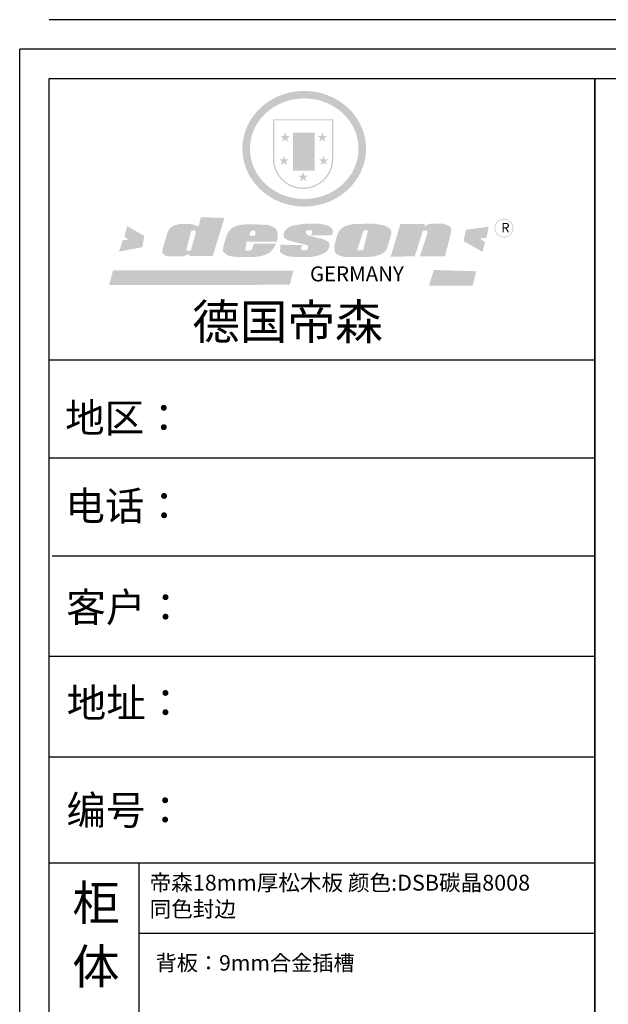
# Model space of a CAD drawing. Units: millimetres. Extents: x 12739 to 31306, y -45071 to -38200.
# Drawn here: x 12739 to 14784, y -41621 to -38200 of the extents above; entities that cross this region are included whole.
import ezdxf

# ---------------------------------------------------------------- set-up
doc = ezdxf.new("R2010")
doc.units = ezdxf.units.MM
doc.layers.add('01', color=7, linetype='Continuous')
doc.layers.add('A-柜体', color=120, linetype='Continuous')
doc.styles.add('MtXpl__2', font='txt')
doc.styles.get("Standard").update_dxf_attribs({"font": 'arial.ttf'})

# ---------------------------------------------------------------- blocks, each defined once
blk = doc.blocks.new('SAF')
h = blk.add_hatch(color=250)
h.dxf.hatch_style = 1
h.paths.add_polyline_path([(129249, 28065.7), (129000.5, 28065.7), (129000.5, 27902.8, 1), (129249, 27902.8)])
h.paths.add_polyline_path([(129243.8, 28060.6), (129243.8, 27902.8, -1), (129005.7, 27902.8), (129005.7, 28060.6)], flags=16)
h = blk.add_hatch(color=256)
h.paths.add_polyline_path([(129224.5, 27997), (129208.9, 27997), (129204.1, 28011.7), (129199.3, 27997), (129183.8, 27997), (129196.4, 27987.9), (129191.6, 27973.1), (129204.1, 27982.2), (129216.7, 27973.1), (129211.9, 27987.9)])
h.paths.add_polyline_path([(129229.6, 27900.8), (129214.1, 27900.8), (129209.3, 27915.5), (129204.5, 27900.8), (129189, 27900.8), (129201.5, 27891.7), (129196.7, 27876.9), (129209.3, 27886), (129221.8, 27876.9), (129217, 27891.7)])
h.paths.add_polyline_path([(129145.3, 27833.8), (129129.8, 27833.8), (129125, 27848.5), (129120.2, 27833.8), (129104.7, 27833.8), (129117.3, 27824.7), (129112.5, 27809.9), (129125, 27819), (129137.6, 27809.9), (129132.8, 27824.7)])
h.paths.add_polyline_path([(129066.4, 27900.8), (129050.9, 27900.8), (129046.1, 27915.5), (129041.3, 27900.8), (129025.8, 27900.8), (129038.3, 27891.7), (129033.6, 27876.9), (129046.1, 27886), (129058.7, 27876.9), (129053.9, 27891.7)])
h.paths.add_polyline_path([(129071.6, 27997), (129056.1, 27997), (129051.3, 28011.7), (129046.5, 27997), (129030.9, 27997), (129043.5, 27987.9), (129038.7, 27973.1), (129051.3, 27982.2), (129063.8, 27973.1), (129059, 27987.9)])
h = blk.add_hatch(color=250)
h.dxf.hatch_style = 1
h.paths.add_polyline_path([(129172.7, 28009.8), (129082.7, 28009.8), (129082.7, 27853.2), (129172.7, 27853.2)])
h.paths.add_polyline_path([(129165, 27861), (129090.4, 27861), (129090.4, 28002.1), (129165, 28002.1)], flags=16)
blk.add_hatch(color=256).paths.add_polyline_path([(129165, 28002.1), (129090.4, 28002.1), (129090.4, 27955.1), (129165, 27955.1)])
h = blk.add_hatch(color=1)
h.dxf.hatch_style = 1
h.paths.add_polyline_path([(129165, 27955.1), (129090.4, 27955.1), (129090.4, 27908), (129165, 27908)])
h = blk.add_hatch(color=2)
h.dxf.hatch_style = 1
h.paths.add_polyline_path([(129165, 27908), (129090.4, 27908), (129090.4, 27861), (129165, 27861)])
h = blk.add_hatch(color=157)
h.paths.add_polyline_path([(128800.7, 27659.2), (128703.6, 27662.3), (128695, 27626.4), (128688, 27626.3), (128686.9, 27626.3), (128685, 27626.7), (128683.6, 27627.2), (128682.2, 27627.7), (128679, 27629.3), (128676.7, 27630.5), (128673.2, 27631.6), (128668.7, 27632.8), (128664.9, 27633.6), (128657.5, 27634.3), (128653.3, 27634.7), (128651.3, 27634.9), (128648.4, 27634.9), (128645.8, 27634.8), (128642.4, 27634.9), (128634, 27634.8), (128630.9, 27634.8), (128628.7, 27634.8), (128627.4, 27634.8), (128625.1, 27634.7), (128623.1, 27634.6), (128621.5, 27634.5), (128620.7, 27634.5), (128619.6, 27634.2), (128617.7, 27633.9), (128615.9, 27633.6), (128611.6, 27632.7), (128606.4, 27631.6), (128603.3, 27630.8), (128602.3, 27630.6), (128601.4, 27630.4), (128600.7, 27630.2), (128599.7, 27630), (128598.8, 27629.7), (128597.9, 27629.5), (128597.8, 27629.5), (128597.4, 27629.4), (128597.3, 27629.4), (128597.1, 27629.3), (128596.7, 27629.2), (128596.3, 27629), (128595.8, 27628.8), (128595.2, 27628.6), (128594.9, 27628.5), (128594.5, 27628.4), (128593.9, 27628.1), (128592.9, 27627.7), (128591.9, 27627.4), (128591.4, 27627.2), (128591, 27627), (128590.5, 27626.8), (128590.1, 27626.6), (128589.6, 27626.3), (128589.3, 27626.1), (128589, 27625.9), (128588.6, 27625.7), (128588.2, 27625.4), (128587.8, 27625.1), (128587.4, 27624.8), (128586.9, 27624.5), (128586.7, 27624.4), (128586.5, 27624.3), (128586.3, 27624.1), (128586.1, 27624), (128585.8, 27623.8), (128585.3, 27623.5), (128584.8, 27623.1), (128584.1, 27622.6), (128583.3, 27622), (128582.6, 27621.5), (128582, 27621), (128581.5, 27620.7), (128581.1, 27620.4), (128580.6, 27620), (128580.3, 27619.8), (128580, 27619.5), (128579.5, 27619.2), (128579.1, 27618.9), (128578.6, 27618.6), (128578.1, 27618.2), (128577.6, 27617.8), (128577, 27617.3), (128576.2, 27616.6), (128575.7, 27616), (128575.3, 27615.5), (128575, 27615), (128574.4, 27614.3), (128573.9, 27613.7), (128573.3, 27612.9), (128572.7, 27612), (128571.9, 27610.9), (128571.2, 27609.7), (128570.6, 27608.8), (128569.8, 27607.6), (128568.9, 27606), (128568.1, 27604.4), (128567.5, 27602.6), (128546.9, 27533.4), (128545.6, 27527.5), (128545.6, 27524.2), (128545.2, 27519.3), (128545.6, 27514.9), (128548.2, 27511.8), (128552.9, 27506.6), (128557.3, 27504.3), (128565.9, 27501.9), (128574.2, 27500.6), (128586.2, 27500.6), (128596.1, 27500.6), (128631.3, 27501.3), (128642.8, 27506.2), (128649.7, 27507.8), (128656.9, 27509.4), (128656.2, 27501.8), (128752.5, 27501.8)])
h.paths.add_polyline_path([(128681.7, 27598.1), (128681.2, 27592), (128663.5, 27529.3), (128661.7, 27526.6), (128659.8, 27524.9), (128646.3, 27524.6), (128644.8, 27526.1), (128644.3, 27527.6), (128644.1, 27529.8), (128662.2, 27600.5), (128663.9, 27604), (128665.3, 27606.4), (128665.9, 27607), (128667, 27607.3), (128669.3, 27607.3), (128681.7, 27607.2), (128682, 27606.8), (128682, 27606.2)], flags=16)
h = blk.add_hatch(color=157)
h.dxf.hatch_style = 1
h.paths.add_polyline_path([(129913.2, 27617.2, 1), (129990.9, 27617.2, 1)])
h.paths.add_polyline_path([(129987.7, 27617.2, -1), (129916.4, 27617.2, -1)], flags=16)
h = blk.add_hatch(color=1)
h.dxf.hatch_style = 1
h.paths.add_polyline_path([(128470.6, 27584.9), (128400.4, 27625.3), (128388.3, 27582.4), (128404.8, 27569.6), (128381.4, 27567.7), (128366.7, 27520.3), (128462.4, 27539.1)])
h.paths.add_polyline_path([(129889.6, 27622.7), (129795.5, 27610.5), (129786.4, 27563.5), (129863.8, 27519.5), (129874.5, 27559), (129853.2, 27574.1), (129880.5, 27578.7)])
h.paths.add_polyline_path([(129837.8, 27439.7), (129663.3, 27444.9), (129643.2, 27380.1), (129823.6, 27380.8)])
h.paths.add_polyline_path([(129085.2, 27442.4), (128342, 27443.5), (128325.3, 27382.8), (129069.7, 27383.9)])
h = blk.add_hatch(color=157)
h.paths.add_polyline_path([(129018.2, 27605.1), (129015.3, 27609.8), (129010.4, 27615.9), (129005.8, 27619.5), (129001.3, 27622.7), (128996.4, 27624.8), (128988.4, 27627.5), (128981.4, 27629.9), (128976.6, 27631.1), (128970.2, 27631.9), (128887.3, 27632.6), (128879.3, 27632.1), (128870.6, 27631.1), (128862.9, 27629.8), (128856.1, 27628.1), (128849.3, 27625.8), (128843.4, 27623.4), (128838.1, 27621), (128833.8, 27618.7), (128829.6, 27615.7), (128825.4, 27611.8), (128821.4, 27607.2), (128818.6, 27603.4), (128815.2, 27598.5), (128812.2, 27593.9), (128810.5, 27589.8), (128798.7, 27551.2), (128796.4, 27538.4), (128795.2, 27528.7), (128795.4, 27523.3), (128795.7, 27521.9), (128796.1, 27520.7), (128796.6, 27519.4), (128797.9, 27517.8), (128799.4, 27516), (128801.9, 27513.9), (128805.3, 27511.5), (128808.7, 27509), (128814.8, 27505.1), (128820.1, 27503.2), (128828.3, 27500.7), (128838.8, 27499.8), (128849.2, 27498.8), (128861.5, 27498.2), (128925, 27498.4), (128936.8, 27499.7), (128944.1, 27500.9), (128951.1, 27502.2), (128959.3, 27504.2), (128968.6, 27507.3), (128975.4, 27510.6), (128980.3, 27512.9), (128985.7, 27515.6), (128990.4, 27519), (128994.4, 27523), (128999, 27528.8), (129003, 27534.1), (129005.7, 27538.6), (129009.1, 27545.4), (129011.8, 27552.7), (128921.5, 27552.7), (128919.9, 27544.8), (128917.1, 27539.7), (128915, 27532.3), (128912.3, 27528), (128906.7, 27525.2), (128893.2, 27524.9), (128886.3, 27525.7), (128886.6, 27530.3), (128889.4, 27541.7), (128891.9, 27561.8), (129016.9, 27561.8), (129019.3, 27574.1), (129020.4, 27582), (129020.3, 27589), (129019.8, 27595.8)])
h.paths.add_polyline_path([(128905.6, 27594.1), (128906.5, 27597.6), (128907.7, 27600.8), (128909.3, 27603.2), (128910.7, 27605.1), (128911.6, 27605.7), (128913.4, 27607.1), (128915.8, 27607.7), (128917.6, 27607.7), (128920.8, 27607.7), (128922.6, 27607.4), (128924.9, 27607), (128926.5, 27605.1), (128927.8, 27603.6), (128928, 27601.7), (128928.2, 27600.2), (128928.2, 27596.2), (128927.6, 27592.1), (128927.2, 27589.7), (128926.6, 27586.4), (128904.6, 27586.2), (128905.2, 27591.1)], flags=16)
h.paths.add_polyline_path([(129167.3, 27581.7), (129163.2, 27583), (129158.9, 27583.9), (129154.5, 27585), (129149.3, 27586.6), (129145, 27588.2), (129141.7, 27589.6), (129139, 27591.6), (129136.6, 27595.3), (129136.2, 27597.6), (129136.1, 27599.1), (129136.1, 27601.1), (129136.3, 27602.9), (129136.8, 27605), (129137.2, 27605.7), (129137.7, 27606.4), (129138.3, 27607.6), (129139.6, 27607.6), (129162.1, 27608), (129161.9, 27592.4), (129158.1, 27592.4), (129157.6, 27587.6), (129244.5, 27588.3), (129246, 27592), (129246.7, 27595.1), (129247.2, 27598.8), (129247.2, 27603.9), (129246.5, 27610.3), (129242.7, 27616.5), (129238.3, 27620.4), (129233.6, 27623.5), (129227, 27626.8), (129220.2, 27629.7), (129212.6, 27631.7), (129197.6, 27634.6), (129185.1, 27635.8), (129168.6, 27635.9), (129154.8, 27635.9), (129142.6, 27635.6), (129128.9, 27634.5), (129117.8, 27633.4), (129105.9, 27631.7), (129093.8, 27629.7), (129089.5, 27628.8), (129083.5, 27627.6), (129074.1, 27625), (129069.8, 27623.2), (129064.5, 27620.1), (129060.5, 27617.3), (129057, 27614.1), (129054.6, 27611.7), (129053.7, 27610.6), (129052.9, 27609.6), (129051.4, 27607.7), (129050.1, 27606.1), (129049.1, 27604.8), (129048.3, 27603.7), (129047.6, 27602), (129047, 27600.5), (129046, 27597.8), (129045.5, 27596.1), (129044.9, 27594.1), (129044.6, 27591.9), (129044.3, 27588.6), (129044.3, 27587.1), (129044.3, 27584.3), (129044.3, 27582.3), (129044.7, 27580.2), (129045.7, 27578.8), (129048, 27576.7), (129050.8, 27574.7), (129056.5, 27570.5), (129060.5, 27568.7), (129063, 27567.7), (129066.2, 27566.6), (129071.5, 27565.1), (129076.2, 27563.8), (129081.9, 27562), (129099.9, 27556.9), (129127, 27550.9), (129137.9, 27547.9), (129143, 27546.8), (129144.1, 27546), (129144.6, 27545.2), (129144.9, 27540.8), (129145, 27534.2), (129144.5, 27532.7), (129143.9, 27531.6), (129141, 27529.3), (129138.1, 27527), (129136.6, 27526.5), (129134.5, 27526.4), (129118.3, 27526.4), (129117.7, 27527.1), (129117.8, 27537.6), (129117.6, 27538.8), (129118.2, 27540.4), (129118.7, 27542.1), (129119, 27542.7), (129121.3, 27544.4), (129121.1, 27548.1), (129031.2, 27548.5), (129030.8, 27535.3), (129029.8, 27527.4), (129029.6, 27524.4), (129029.8, 27521.4), (129030.4, 27519), (129031.9, 27516.6), (129035.5, 27513.4), (129039.6, 27511.1), (129043.3, 27508.9), (129050.2, 27505.5), (129057.2, 27503.4), (129066.2, 27500.9), (129074.3, 27499.4), (129085, 27499), (129156.4, 27499), (129168.6, 27500.5), (129186.2, 27504), (129196.9, 27508), (129211.7, 27514.2), (129215.5, 27516), (129218.9, 27518.3), (129222.8, 27522.2), (129226.7, 27527.2), (129229.7, 27532.1), (129232.1, 27538.3), (129233.2, 27544.3), (129233.5, 27548.7), (129233.4, 27552), (129232.4, 27555.7), (129230.5, 27558.6), (129228, 27561), (129225.1, 27563.1), (129221.6, 27565.2), (129217.7, 27567.5), (129213.3, 27569.2), (129206.1, 27572.3), (129198.3, 27574.1), (129190.4, 27575.2), (129184.7, 27576.4), (129180.4, 27577.6), (129176.4, 27578.8), (129172.1, 27580.1)])
h.paths.add_polyline_path([(129467.5, 27527.5), (129470.5, 27533.4), (129485.7, 27585.3), (129488.9, 27597.3), (129488.9, 27602), (129487.3, 27606.8), (129484.7, 27611), (129482.8, 27613.9), (129479.9, 27617), (129476.8, 27619.3), (129473.4, 27621.4), (129467.4, 27624.4), (129461.5, 27626.7), (129450.5, 27629.9), (129436.5, 27632.5), (129427.2, 27633.9), (129415.6, 27635.4), (129402.2, 27636), (129342.7, 27634), (129333.9, 27633.9), (129321, 27631.8), (129312.7, 27630.1), (129304.6, 27627.7), (129297, 27625), (129287.5, 27619.2), (129281.4, 27614.3), (129276.2, 27609.7), (129272.8, 27605.2), (129269.2, 27597.5), (129265.8, 27590.2), (129253.7, 27545.4), (129253.7, 27534.5), (129254, 27530.1), (129254.6, 27524.3), (129255, 27521.1), (129256.4, 27517.8), (129258.2, 27514.9), (129260.4, 27512.4), (129263.9, 27509.7), (129267.8, 27507.2), (129273.6, 27504.6), (129277.2, 27503.2), (129281.8, 27501.7), (129286.6, 27500.6), (129290.8, 27499.7), (129295.5, 27499.3), (129302.1, 27498.4), (129308.2, 27497.7), (129315.5, 27497.8), (129404.5, 27499.1), (129410.7, 27499.7), (129417, 27500.7), (129422.3, 27502), (129429.7, 27503.9), (129440, 27507.2), (129446.4, 27509.9), (129452, 27513), (129456.8, 27516.2), (129460.8, 27519.5), (129464.4, 27523.2)])
h.paths.add_polyline_path([(129348.8, 27528.6), (129349, 27530), (129371.8, 27602.9), (129373.5, 27606.1), (129374.5, 27607.2), (129375.8, 27607.6), (129377.4, 27607.8), (129389.3, 27607.8), (129390.5, 27607.7), (129391.8, 27606.8), (129391.8, 27604.8), (129373.1, 27530.5), (129372, 27528.5), (129370.4, 27527.1), (129368, 27526.3), (129364.5, 27525.8), (129350.1, 27524.9), (129349.6, 27525.4), (129349.2, 27526.3), (129349, 27527.4)], flags=16)
h.paths.add_polyline_path([(129617.6, 27604.2), (129618.5, 27605.6), (129619.6, 27606.6), (129620.9, 27607.1), (129623.2, 27607.1), (129631.1, 27607.1), (129633.5, 27607), (129635.1, 27606.4), (129635.9, 27604.9), (129636.1, 27602.2), (129636.3, 27599), (129636.1, 27596), (129635.9, 27593.1), (129635, 27590.4), (129605.8, 27500.7), (129709.6, 27500.7), (129733.9, 27597.4), (129734.5, 27604.5), (129734.7, 27609.3), (129734.4, 27615.5), (129733.9, 27618.1), (129733, 27620.2), (129731.4, 27621.8), (129728.6, 27624.3), (129722, 27627.8), (129713.8, 27631.1), (129707.2, 27633.5), (129705.4, 27634.4), (129702.7, 27635.3), (129700.4, 27635.7), (129698.4, 27635.9), (129696.6, 27636), (129688.2, 27636), (129680.8, 27636.1), (129670.7, 27636.2), (129664.9, 27636.1), (129658.3, 27635.9), (129655.2, 27635.6), (129652.1, 27635.3), (129649.2, 27634.9), (129646.1, 27634.3), (129642.5, 27633.6), (129639.9, 27632.7), (129637.3, 27631.6), (129634.8, 27630.3), (129632.9, 27629.1), (129631, 27628), (129628.7, 27626), (129624.7, 27626.2), (129626, 27633.6), (129525.6, 27634.3), (129485.6, 27500), (129584.9, 27500.8)])
at = {"color": 157, "attachment_point": 1}
for s, insert, char_height, width in [('{\\fArial|b0|i0|c0|p34;R}', (129941.1, 27638.8), 39.537, 33.171), ('{\\fArial|b0|i0|c0|p34;GERMANY}', (129153, 27459.7), 61.776, 102919.526)]:
    blk.add_mtext(s, dxfattribs=dict(at, insert=insert, char_height=char_height, width=width))

msp = doc.modelspace()

# ---------------------------------------------------------------- hatches: boundary and pattern name
h = msp.add_hatch(color=250)
h.dxf.hatch_style = 1
edge = h.paths.add_edge_path()
edge.add_spline(control_points=[(13512.9, -38648.4), (13512.9, -38654.1), (13513.1, -38659.7), (13514.5, -38674.6), (13516, -38683.8), (13520.4, -38701.9), (13523.3, -38710.8), (13530.3, -38728.2), (13534.4, -38736.6), (13543.9, -38752.9), (13549.3, -38760.7), (13561, -38775.5), (13567.5, -38782.5), (13581.3, -38795.7), (13588.6, -38801.8), (13604.2, -38813), (13612.3, -38818.1), (13629.3, -38827.2), (13638.2, -38831.2), (13656.3, -38838.1), (13665.6, -38840.9), (13684.6, -38845.4), (13694.2, -38847), (13713.6, -38849), (13723.4, -38849.4), (13742.9, -38848.9), (13752.6, -38848.1), (13771.9, -38845.1), (13781.4, -38843), (13800.1, -38837.7), (13809.3, -38834.4), (13827, -38826.7), (13835.6, -38822.2), (13850.7, -38813.1), (13857.3, -38808.6), (13870, -38799), (13876, -38793.8), (13887.4, -38782.8), (13892.8, -38777), (13902.8, -38764.8), (13907.4, -38758.5), (13915.9, -38745.3), (13919.7, -38738.4), (13927.2, -38723), (13930.7, -38714.4), (13936.3, -38696.7), (13938.5, -38687.6), (13941.4, -38669.3), (13942.2, -38660.1), (13942.4, -38643), (13942.1, -38635.3), (13940.5, -38621.1), (13939.4, -38614.8), (13936.7, -38602.1), (13935, -38595.9), (13931, -38583.6), (13928.7, -38577.5), (13923, -38564.7), (13919.5, -38558), (13911.9, -38545), (13907.6, -38538.7), (13898.5, -38526.6), (13893.6, -38520.7), (13883.1, -38509.7), (13877.5, -38504.4), (13863.8, -38492.8), (13855.4, -38486.7), (13837.7, -38475.7), (13828.5, -38470.8), (13811, -38463.2), (13802.9, -38460.2), (13784.4, -38454.5), (13773.9, -38452.1), (13754.5, -38449), (13745.7, -38448.2), (13726, -38447.4), (13715.2, -38447.7), (13695.7, -38449.7), (13686.9, -38451.1), (13667.9, -38455.3), (13657.6, -38458.3), (13638.1, -38465.6), (13628.8, -38469.9), (13612.4, -38478.8), (13605.2, -38483.2), (13590, -38493.9), (13582.2, -38500.3), (13567.6, -38514.1), (13560.9, -38521.5), (13548.5, -38537.1), (13543, -38545.4), (13534.1, -38560.9), (13530.6, -38568), (13524, -38583.8), (13521.1, -38592.5), (13516.5, -38610.3), (13514.9, -38619.4), (13513.2, -38635.1), (13512.9, -38641.8), (13512.9, -38648.4)], knot_values=[0, 0, 0, 0, 0.08344, 0.08344, 0.221011, 0.221011, 0.358582, 0.358582, 0.496153, 0.496153, 0.633724, 0.633724, 0.771295, 0.771295, 0.908866, 0.908866, 1.046437, 1.046437, 1.184008, 1.184008, 1.321579, 1.321579, 1.45915, 1.45915, 1.596721, 1.596721, 1.734292, 1.734292, 1.871863, 1.871863, 2.009434, 2.009434, 2.147005, 2.147005, 2.261445, 2.261445, 2.375884, 2.375884, 2.490324, 2.490324, 2.604764, 2.604764, 2.719204, 2.719204, 2.856038, 2.856038, 2.992873, 2.992873, 3.129708, 3.129708, 3.244736, 3.244736, 3.340002, 3.340002, 3.435269, 3.435269, 3.530535, 3.530535, 3.641049, 3.641049, 3.751563, 3.751563, 3.862077, 3.862077, 3.972591, 3.972591, 4.120868, 4.120868, 4.269951, 4.269951, 4.392246, 4.392246, 4.543829, 4.543829, 4.669237, 4.669237, 4.820987, 4.820987, 4.946437, 4.946437, 5.096748, 5.096748, 5.242147, 5.242147, 5.36333, 5.36333, 5.508179, 5.508179, 5.653028, 5.653028, 5.797877, 5.797877, 5.914044, 5.914044, 6.049342, 6.049342, 6.184641, 6.184641, 6.283185, 6.283185, 6.283185, 6.283185], degree=3, periodic=0)
edge = h.paths.add_edge_path(flags=16)
edge.add_ellipse((13727.6, -38648.4), major_axis=(-188.7, 0), ratio=0.926136, start_angle=0, end_angle=360)

# ---------------------------------------------------------------- linework, layer by layer
at = {"color": 0, "linetype": 'ByBlock', "lineweight": -3}
for p, q in [((24262.7, -38200.2), (12840.8, -38200.2)), ((24364.7, -38302.2), (12738.7, -38302.2)), ((12738.7, -45071.2), (12738.7, -38302.2)), ((12840.8, -44969.2), (12840.8, -38404.2)), ((12840.8, -38404.2), (24262.7, -38404.2)), ((12840.8, -44969.2), (12840.8, -38404.2)), ((12840.8, -38404.2), (24262.7, -38404.2)), ((12840.8, -44969.2), (12840.8, -38404.2)), ((12840.8, -38404.2), (14738.1, -38404.2)), ((14738.1, -38404.2), (14738.1, -44969.2)), ((14738.1, -39382.5), (12840.8, -39382.5)), ((14574.6, -39382.5), (12840.8, -39382.5)), ((14574.6, -39382.5), (12840.8, -39382.5)), ((14738.1, -39723.7), (12840.8, -39723.7)), ((14738.1, -40063.8), (12851.6, -40063.8)), ((14738.1, -40412.9), (12840.8, -40412.9)), ((14738.1, -40761.9), (12840.8, -40761.9)), ((13153, -41130.2), (13153, -44412.2)), ((14738.1, -41374.4), (13153, -41374.4))]:
    msp.add_line(p, q, dxfattribs=at)
at = {"color": 0}
for p, q in [((14738.1, -38404.2), (24262.7, -38404.2)), ((14738.1, -44667.8), (14738.1, -38404.2))]:
    msp.add_line(p, q, dxfattribs=at)
at = {"layer": '01', "linetype": 'ByBlock', "lineweight": -3}
msp.add_line((14738.1, -41130.2), (12840.8, -41130.2), dxfattribs=at)
at = {"layer": 'A-柜体', "color": 124, "lineweight": -3}
for p in [(24364.7, -38302.2), (12738.7, -45071.2)]:
    msp.add_line(p, (12738.7, -38302.2), dxfattribs=at)

# ---------------------------------------------------------------- block references
at = {"xscale": 0.8436613404439494, "yscale": 0.8436613404439494, "zscale": 0.8436613404439494}
msp.add_blockref('SAF', (-95213.9, -62223.9), dxfattribs=at)

# ---------------------------------------------------------------- texts
at = {"color": 0, "style": 'MtXpl__2'}
for s, height, p in [('德国帝森', 121.49, (13337.8, -39310.6)), ('地区： ', 100.55, (12896.6, -39633.6)), ('电话：', 100.55, (12897.6, -39939.7)), ('客户： ', 101.24, (12900.2, -40292.1)), ('地址：  ', 100.56, (12902.3, -40624.1)), ('编号：', 100.56, (12901.2, -40997)), ('柜', 120.7, (12922, -41328.5)), ('体', 120.7, (12921.3, -41549.8)), ('背板：9mm', 53.87, (13211.2, -41503.9)), ('背板：9mm', 53.87, (13211.2, -41503.9)), ('背板：9mm合金插槽', 53.87, (13211.2, -41503.9))]:
    msp.add_text(s, height=height, dxfattribs=at).set_placement(p)
at = {"color": 3, "ltscale": 2, "insert": (13190.2, -41170.9), "char_height": 55, "attachment_point": 1}
msp.add_mtext_dynamic_manual_height_columns('{\\fSimSun|b0|i0|c134|p2;\\C256;帝森\\fArial|b0|i0|c0|p34;18mm\\fSimSun|b0|i0|c134|p2;厚松木板 颜色\\fArial|b0|i0|c0|p34;:\\fSimSun|b0|i0|c134|p2;DSB碳晶8008\\fArial|b0|i0|c0|p34; \\fSimSun|b0|i0|c134|p2;同色封边}', width=1493.845, gutter_width=12.5, heights=[0], dxfattribs=at)

doc.saveas('drawing.dxf')
